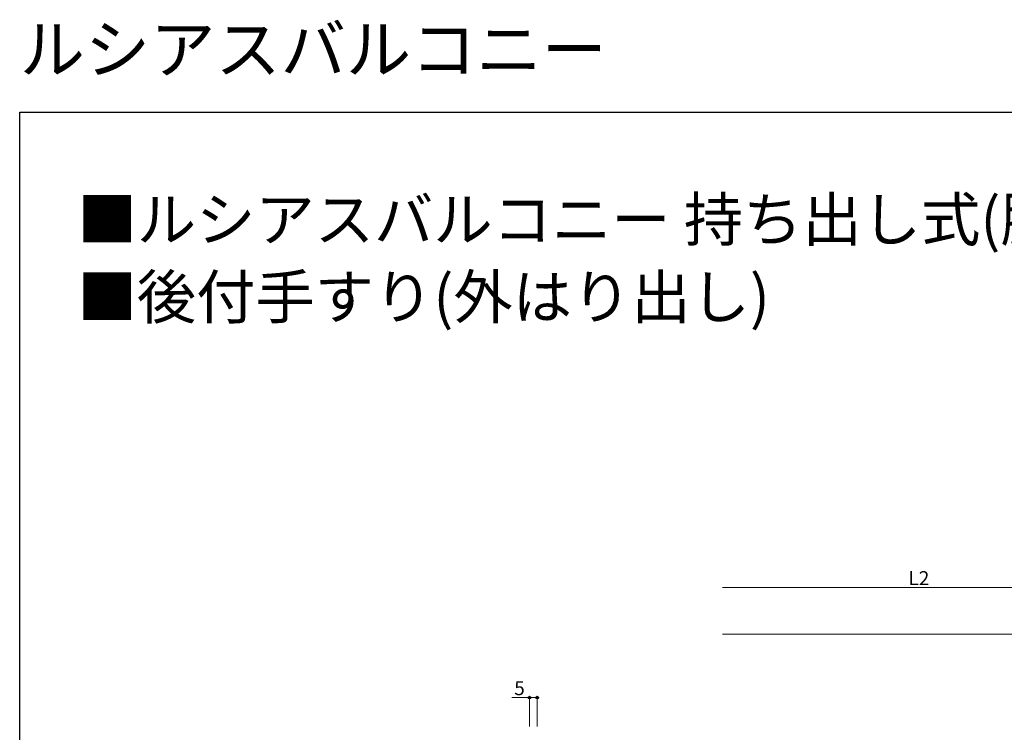
# Model space of a CAD drawing. Extents: x 0 to 1386, y 0 to 2244.
# Drawn here: x 0 to 634, y 1784 to 2244 of the extents above; entities that cross this region are included whole.
import ezdxf

# ---------------------------------------------------------------- set-up
doc = ezdxf.new("R2010")
doc.units = 0
doc.layers.add('USER1', color=3, linetype='CONTINUOUS')
doc.layers.add('YKK_ZWAK', color=7, linetype='CONTINUOUS')
doc.layers.add('YKK_12', color=2, linetype='CONTINUOUS', lineweight=13)
doc.layers.add('YKK_D', color=6, linetype='CONTINUOUS', lineweight=13)
doc.styles.get("Standard").update_dxf_attribs({"font": 'txt', "bigfont": 'BIGFONT'})

msp = doc.modelspace()

# ---------------------------------------------------------------- linework, layer by layer
at = {"layer": 'YKK_12', "ltscale": 2}
msp.add_line((452.71, 1847.54), (690.21, 1847.54), dxfattribs=at)
at = {"layer": 'YKK_D', "ltscale": 2}
for p, q in [((702.71, 1877.54), (452.71, 1877.54)), ((328.33, 1787.96), (328.33, 1807.61)), ((333.33, 1787.96), (333.33, 1807.61)), ((328.33, 1806.61), (316.93, 1806.61)), ((333.33, 1806.61), (328.33, 1806.61))]:
    msp.add_line(p, q, dxfattribs=at)
at = {"layer": 'YKK_D', "linetype": 'ByBlock', "lineweight": -2}
for centre in [(328.33, 1806.61), (333.33, 1806.61)]:
    msp.add_circle(centre, 0.85, dxfattribs=at)
at = {"layer": 'YKK_ZWAK'}
for p, q in [((0, 2184), (1386, 2184)), ((0, 0), (0, 2184))]:
    msp.add_line(p, q, dxfattribs=at)

# ---------------------------------------------------------------- texts
at = {"layer": 'USER1'}
for s, height, p in [('ルシアスバルコニー ', 30.8, (0, 2209.2)), ('■ルシアスバルコニー 持ち出し式(胴差し納まり・柱芯納まり)共通オプション ', 28, (37.24, 2100.87)), ('■後付手すり(外はり出し) ', 28, (37.24, 2050.87))]:
    msp.add_text(s, height=height, dxfattribs=at).set_placement(p)
at = {"layer": 'YKK_D'}
msp.add_text('L2', height=9, rotation=360, dxfattribs=at).set_placement((572.43, 1879.14))
msp.add_text('5', height=9, dxfattribs=at).set_placement((318.53, 1808.21))

doc.saveas('drawing.dxf')
